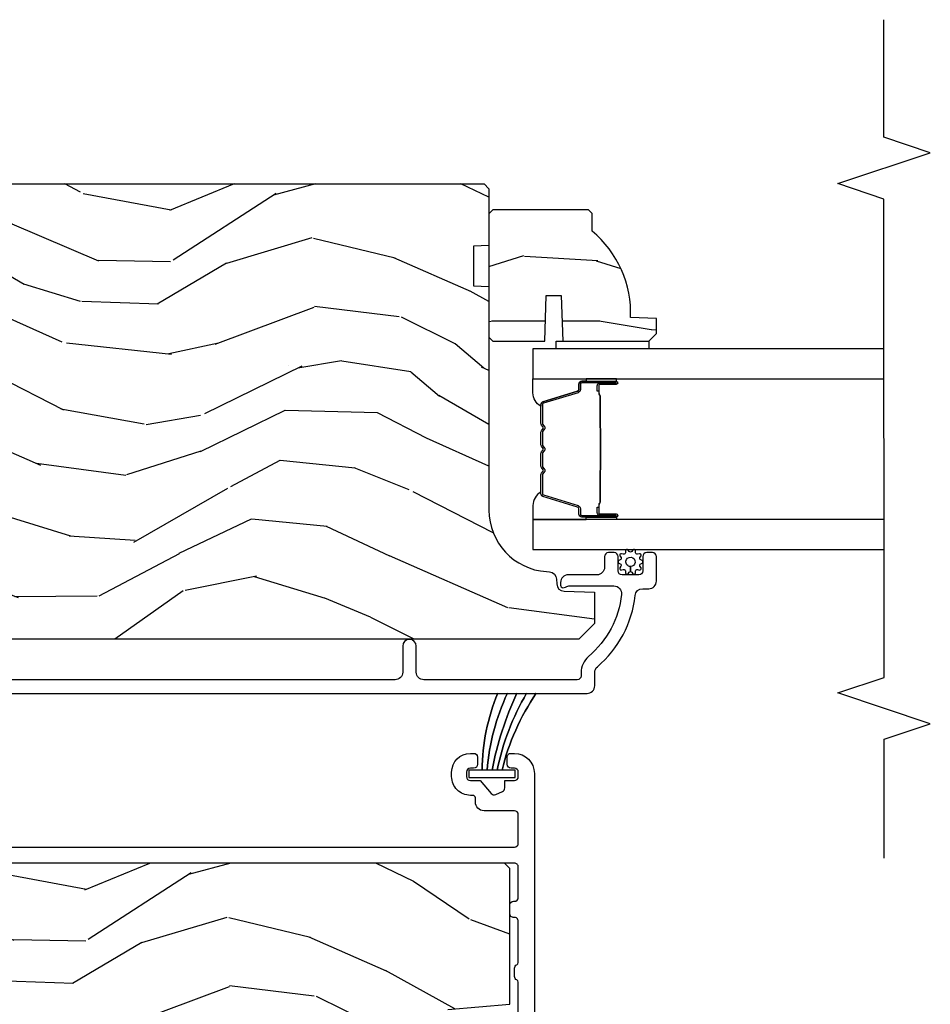
# Model space of a CAD drawing. Units: inches. Extents: x -6 to 499, y 2 to 180.
# Drawn here: x 35 to 39, y 120 to 124 of the extents above; entities that cross this region are included whole.
import ezdxf

# ---------------------------------------------------------------- set-up
doc = ezdxf.new("R2010")
doc.units = ezdxf.units.IN
doc.header["$MEASUREMENT"] = 0
for name, color, linetype in [('ZP-ANNO-MARK', 9, 'Continuous'), ('ZP-SECT-ALUM', 63, 'Continuous'), ('ZP-SECT-GLAS', 153, 'Continuous'), ('zp-sect-rein', 104, 'Continuous'), ('ZP-SECT-SEAL', 8, 'Continuous'), ('ZP-SECT-WDHA', 11, 'Continuous'), ('ZP-SECT-WSTP', 40, 'Continuous')]:
    doc.layers.add(name, color=color, linetype=linetype)

# ---------------------------------------------------------------- blocks, each defined once
blk = doc.blocks.new('CS AS SPD OGEE (13-16 IG) J V InterrLocker')
at = {"layer": 'ZP-SECT-WDHA'}
h = blk.add_hatch(dxfattribs=at)
h.set_pattern_fill('WOOD3', color=256, scale=2, angle=72.99999999999997, style=0, pattern_type=2)
h.set_pattern_definition([(68.23639999999999, (0.2802456412586594, -1.884751773768542), (-8.344771374467818, -20.45396798290167), [0.240832, -23.84235799999999]), (84.30989999999997, (0.3695409455113747, -1.661086066431864), (0.4263690944681533, 8.235181511295936), [0.305942, -9.892097999999999]), (117.9999999999999, (0.399874171570417, -1.356652337359591), (-1.91261010378108, 0.5847435903937096), [0.2262739999999999, -2.602152]), (119.8475999999999, (0.293644883371968, -1.156864103649866), (-20.50272857977591, 35.54768828883149), [0.438634, -43.42478999999999]), (85.99459999999998, (0.07533887288062147, -0.7764137313496917), (-1.437476743240222, -18.38297247813529), [0.2668339999999999, -26.41649399999999]), (72.99999999999996, (0.09397723075073827, -0.5102321925159288), (-1.327866102480596, 2.497352921371545), [0.5, -1.5]), (63.53769999999997, (0.2401630831121224, -0.03207981453443409), (-4.836323452587555, -8.978306718050991), [0.2433099999999999, -11.92221399999999]), (67.28939999999997, (-0.236158926961366, -1.726871053218261), (-7.175302374271594, -16.6287403265194), [0.200998, -19.898754]), (72.99999999999996, (-0.1585584908975761, -1.54145753612012), (-1.327866102480596, 2.497352921371545), [0.3, -1.7]), (101.3007999999999, (-0.07084697948073426, -1.254566109331208), (-5.043499394239706, 24.54716094300748), [0.2952959999999997, -29.23434999999998]), (125.1249999999999, (-0.1287130020876646, -0.9649948341196364), (7.224071108844606, -10.57415813511433), [0.4560699999999999, -22.34743799999999]), (112.2894, (-0.3911186369119832, -0.5919756887497982), (-6.054586024953069, 14.3993751268171), [0.284254, -28.141088]), (79.34019999999997, (-0.4989317179463342, -0.3289617355878605), (2.765334394382437, 15.88561928555967), [0.362216, -17.748554]), (61.11129999999999, (-0.4319300944846702, 0.02700284474774861), (-13.9242548396384, -25.02229161617254), [0.38833, -38.444646]), (66.29019999999998, (-0.8290678756584668, -1.545600596290171), (7.175289077572966, 16.62874768410002), [0.3423439999999996, -33.89213999999996]), (76.36649999999997, (-0.6914093058142043, -1.232151847451647), (7.443263674111093, 31.18650071420277), [0.3405879999999997, -33.71818599999996]), (106.6900999999999, (-0.6111290213277414, -0.9011607963297621), (0.7431255040166707, -4.409962367830815), [0.360556, -6.850548]), (120.4895999999999, (-0.7146784611035173, -0.5557950285963074), (-15.19129255384613, 25.55825994297177), [0.3255759999999999, -32.23206399999998]), (87.93139999999998, (-0.8798698274956394, -0.2752387731509955), (0.6943551067665608, 22.79293410148565), [0.310484, -30.737866]), (72.99999999999996, (-0.868662696555873, 0.03504239001572529), (-1.327866102480596, 2.497352921371545), [0.24, -1.76]), (60.00539999999997, (-0.7984934874224052, 0.2645555314468666), (9.087905524651111, 16.04400167334358), [0.266834, -26.416494]), (72.99999999999996, (0.7866597152141992, -1.391249204677194), (-1.327866102480596, 2.497352921371545), [0, -2]), (296.1524, (0.5816323657476516, -1.035772361590716), (-18.00538888531857, 36.87554735843706), [0.438634, -43.42479]), (279.5651, (-1.13764466490079, -0.8447579854702383), (1.327869099233074, -2.497352076502219), [0.1788859999999998, -4.293249999999994]), (261.1301, (-1.107919757179388, -1.021156482802141), (-1.595852046107211, -12.0603996767767), [0.282842, -13.859292]), (229.8014, (-1.15153164426323, -1.300616682660703), (-6.748938448303027, -8.3935594506708), [0.1523159999999999, -15.07922999999998]), (99.56509999999989, (0.5816323657476516, -1.035772361590716), (-1.327869099233073, 2.497352076502219), [0.2236059999999999, -4.248529999999997]), (79.70979999999996, (0.5444762310958993, -0.8152742399258415), (-3.350093459302563, -17.79822734718652), [0.342344, -33.89214]), (62.87529999999996, (0.6056304204631147, -0.4784357547095155), (15.67848221527706, 30.76012413734088), [0.5688579999999993, -56.31699199999996]), (62.69520000000001, (0.4906326875705247, -1.949073548807547), (5.421060729349787, 10.89091849633434), [0.2236059999999998, -22.13707199999998]), (88.52409999999999, (0.5932066528480675, -1.750381370684593), (-0.6943538178398319, -22.79293551970827), [0.37363, -36.989452]), (115.8789, (0.6028299909519319, -1.376874488065624), (15.34964888471386, -31.88084594068393), [0.3821, -37.827846]), (107.6951999999999, (0.4360548317239079, -1.033092513168057), (-7.540852312839215, 23.21929303946757), [0.316228, -31.30654800000001]), (82.46229999999996, (0.3399366188784825, -0.7318263697675746), (1.011111546693654, 10.14779136076372), [0.364966, -11.80056]), (66.41809999999997, (0.3878121472208704, -0.3700143553375383), (-13.76583238823938, -31.34488541092399), [0.52345, -51.82156]), (64.86989999999993, (0.01248030958902291, -1.802887696446177), (-5.421068605812722, -10.89091361125097), [0.282842, -13.859292]), (84.30989999999997, (0.1325965771499114, -1.546817232965438), (0.4263690944681533, 8.235181511295936), [0.305942, -9.892097999999999]), (115.5104, (0.1629298032089537, -1.242383503893166), (12.6938947911933, -26.88614988798455), [0.325576, -32.232064]), (117.9999999999999, (0.02271196603052772, -0.9485485874230335), (-1.91261010378108, 0.5847435903937096), [0.367696, -2.460732]), (90.35399999999984, (-0.1499106272919448, -0.6238927076447283), (0.04876202922804662, -27.20289793979688), [0.335262, -33.190848]), (69.63350000000001, (-0.1519821573769775, -0.2886380152643042), (-11.26852463519539, -30.01700107381326), [0.3405879999999998, -33.71818599999997]), (55.89729999999997, (-0.033449682651991, 0.03065816766866902), (11.58525502309057, 17.37187083675603), [0.2720299999999997, -26.93091199999998]), (64.25379999999993, (-0.4656720683925073, -1.656701844084807), (6.005821017315294, 12.80351945054413), [0.2630579999999998, -26.042834]), (87.93139999999998, (-0.3514032349260674, -1.41975747572333), (0.6943551067665608, 22.79293410148565), [0.310484, -30.737866]), (105.0053999999999, (-0.3401961039863011, -1.109476312556595), (2.814114219735258, -11.31727641611973), [0.37736, -18.490604]), (122.8990999999999, (-0.4378981096676284, -0.7449844497038782), (18.43175097613514, -28.64036637139408), [0.49679, -49.18218]), (88.94539999999996, (-0.7077349714222976, -0.3278656800010893), (-0.4263644116476346, -8.235181634652655), [0.291204, -14.269016]), (66.99100000000001, (-0.7023752745769798, -0.03671061195361602), (7.760042155334047, 18.54135163249375), [0.3821, -37.827846]), (49.80139999999992, (-0.5530218365438202, 0.314990327123418), (6.748938448303029, 8.393559450670798), [0.152316, -15.07923]), (63.53769999999997, (-1.039454921970332, -1.481278821251166), (-4.836323452587555, -8.978306718050991), [0.2433099999999999, -11.92221399999999]), (83.00799999999998, (-0.9310335225983408, -1.26346054800895), (2.60695157870878, 22.20819262847393), [0.345254, -34.1801]), (110.4054, (-0.8890054283504014, -0.9207746286981546), (-11.52445423798902, 30.71134915766888), [0.4280179999999997, -42.37384999999998]), (102.0545999999999, (0.8743712266310126, -1.104357777888282), (-3.557234008732975, 15.72724097270063), [0.205912, -20.38534799999998]), (83.78429999999999, (0.8313676578848117, -0.9029857513426549), (-3.618064673815985, -32.35598179133584), [0.427552, -42.327566]), (65.87499999999999, (0.8776593933912977, -0.4779480174603847), (-6.005810314090476, -12.80352490518391), [0.4837359999999999, -15.64078])])
edge = h.paths.add_edge_path()
edge.add_line((2.197206710192859, 1.837889228092614), (2.035783039487796, 1.837889228092557))
edge.add_line((2.035783039487796, 1.837889228092557), (2.033600491394509, 1.900389228092955))
edge.add_line((2.033600491394509, 1.900389228092955), (1.127742065956454, 1.900389228092955))
edge.add_arc((1.127742065956454, 2.150389228092962), 0.250000000000007, -175.99999999994986, -90, ccw=False)
edge.add_line((0.8783510533914978, 2.132950109656711), (0.8774715747956634, 2.145527239533656))
edge.add_arc((0.8465470892376175, 2.143364788847613), 0.0309999999999897, 3.99999999995591, 88.00000000034035)
edge.add_line((0.8476289736352101, 2.174345904485186), (0.8288256321686731, 2.17500253163805))
edge.add_arc((0.8299075165661236, 2.205983647275559), 0.03099999999990571, 181.9999999999398, 268.00000000059873, ccw=False)
edge.add_line((0.7989264009286217, 2.204901762877817), (0.7946367306797129, 2.327741846625621))
edge.add_line((0.7946367306797129, 2.327741846625621), (0.6683892582860835, 2.327741846625621))
edge.add_line((0.6683892582860835, 2.327741846625621), (0.6053892582860954, 2.264741846625519))
edge.add_line((0.6053892582860954, 2.264741846625519), (0.6053892582862082, -1.654406006940156))
edge.add_line((0.605389258286209, -1.654406006940135), (0.6203892582861954, -1.669406006940122))
edge.add_line((0.6203892582861954, -1.669406006940122), (0.8048320331690775, -1.669406006940008))
edge.add_line((0.8048320331690775, -1.669406006940008), (0.819063024119032, -1.655175015989997))
edge.add_line((0.819063024119032, -1.655175015989997), (0.826389258286099, -1.44537911876985))
edge.add_arc((0.8738892582861126, -1.447037855320694), 0.04752895335420717, 2.0000000000512728, 178.0000000000172, ccw=False)
edge.add_line((0.9213892582861263, -1.445379118769793), (0.9386872444109712, -1.940728630725928))
edge.add_arc((0.9836598316267668, -1.939158153374343), 0.04499999999993531, 181.9999999999677, 270.0000000000724)
edge.add_line((0.9836598316268237, -1.984158153374281), (1.150967681895963, -1.984158153374281))
edge.add_line((1.150967681895963, -1.984158153374281), (1.172839847777482, -1.73415815337394))
edge.add_line((1.172839847777482, -1.73415815337394), (1.856839847777451, -1.734158153373869))
edge.add_line((1.856839847777451, -1.734158153373869), (1.878712013659083, -1.98415815337421))
edge.add_line((1.878712013659083, -1.98415815337421), (2.427839847777022, -1.984158153374267))
edge.add_line((2.427839847777022, -1.984158153374267), (2.449389258286033, -1.9626087428652))
edge.add_line((2.449389258286033, -1.9626087428652), (2.449389258286033, 1.880389228093107))
edge.add_line((2.449389258286033, 1.880389228093087), (2.429389258285937, 1.900389228092955))
edge.add_line((2.429389258285937, 1.900389228092955), (2.199389258286146, 1.900389228092955))
edge.add_line((2.199389258286146, 1.900389228092955), (2.197206710192859, 1.837889228092614))
h = blk.add_hatch(dxfattribs=at)
h.set_pattern_fill('WOOD3', color=256, scale=2, angle=72.99999999999997, style=0, pattern_type=2)
h.set_pattern_definition([(68.23639999999999, (3.03177427963243, -2.228151773768346), (-8.344771374467818, -20.45396798290167), [0.240832, -23.84235799999999]), (84.30989999999997, (3.121069583885145, -2.004486066431667), (0.4263690944681533, 8.235181511295936), [0.305942, -9.892097999999999]), (117.9999999999999, (3.151402809944187, -1.700052337359395), (-1.91261010378108, 0.5847435903937096), [0.2262739999999999, -2.602152]), (119.8475999999999, (3.045173521745738, -1.50026410364967), (-20.50272857977591, 35.54768828883149), [0.438634, -43.42478999999999]), (85.99459999999998, (2.826867511254392, -1.119813731349481), (-1.437476743240222, -18.38297247813529), [0.266834, -26.416494]), (72.99999999999996, (2.845505869124509, -0.8536321925157324), (-1.327866102480596, 2.497352921371545), [0.5, -1.5]), (63.53769999999997, (2.991691721485864, -0.3754798145342377), (-4.836323452587555, -8.978306718050991), [0.2433099999999999, -11.92221399999999]), (67.28939999999997, (2.515369711412376, -2.070271053218065), (-7.175302374271594, -16.6287403265194), [0.200998, -19.898754]), (72.99999999999996, (2.592970147476194, -1.88485753611991), (-1.327866102480596, 2.497352921371545), [0.3, -1.7]), (101.3007999999999, (2.680681658893008, -1.597966109330997), (-5.043499394239706, 24.54716094300748), [0.2952959999999998, -29.23434999999998]), (125.1249999999999, (2.622815636286106, -1.308394834119426), (7.224071108844606, -10.57415813511433), [0.4560699999999999, -22.34743799999999]), (112.2894, (2.360410001461759, -0.9353756887495877), (-6.054586024953069, 14.3993751268171), [0.284254, -28.141088]), (79.34019999999997, (2.252596920427436, -0.6723617355876286), (2.765334394382437, 15.88561928555967), [0.362216, -17.748554]), (61.11129999999999, (2.3195985438891, -0.316397155252055), (-13.9242548396384, -25.02229161617254), [0.38833, -38.444646]), (66.29019999999998, (1.922460762715303, -1.889000596289961), (7.175289077572966, 16.62874768410002), [0.3423439999999997, -33.89213999999997]), (76.36649999999997, (2.060119332559566, -1.575551847451436), (7.443263674111093, 31.18650071420277), [0.3405879999999997, -33.71818599999996]), (106.6900999999999, (2.140399617046029, -1.244560796329552), (0.7431255040166707, -4.409962367830815), [0.360556, -6.850548]), (120.4895999999999, (2.036850177270225, -0.8991950285960968), (-15.19129255384613, 25.55825994297177), [0.3255759999999999, -32.23206399999998]), (87.93139999999998, (1.871658810878102, -0.6186387731507779), (0.6943551067665608, 22.79293410148565), [0.310484, -30.737866]), (72.99999999999996, (1.882865941817897, -0.3083576099840641), (-1.327866102480596, 2.497352921371545), [0.24, -1.76]), (60.00539999999997, (1.953035150951337, -0.07884446855293703), (9.087905524651111, 16.04400167334358), [0.266834, -26.416494]), (72.99999999999996, (3.538188353587941, -1.734649204676984), (-1.327866102480596, 2.497352921371545), [0, -2]), (296.1524, (3.333161004121393, -1.37917236159052), (-18.00538888531857, 36.87554735843706), [0.438634, -43.42479]), (279.5651, (1.61388397347298, -1.188157985470042), (1.327869099233074, -2.497352076502219), [0.1788859999999999, -4.293249999999995]), (261.1301, (1.643608881194382, -1.364556482801945), (-1.595852046107211, -12.0603996767767), [0.282842, -13.859292]), (229.8014, (1.599996994110541, -1.644016682660506), (-6.748938448303027, -8.3935594506708), [0.1523159999999999, -15.07922999999998]), (99.56509999999989, (3.333161004121393, -1.37917236159052), (-1.327869099233073, 2.497352076502219), [0.2236059999999999, -4.248529999999998]), (79.70979999999996, (3.296004869469641, -1.158674239925631), (-3.350093459302563, -17.79822734718652), [0.342344, -33.89214]), (62.87529999999996, (3.357159058836857, -0.8218357547092978), (15.67848221527706, 30.76012413734088), [0.5688579999999994, -56.31699199999997]), (62.69520000000001, (3.242161325944295, -2.292473548807337), (5.421060729349787, 10.89091849633434), [0.2236059999999999, -22.13707199999998]), (88.52409999999999, (3.344735291221809, -2.093781370684383), (-0.6943538178398319, -22.79293551970827), [0.37363, -36.989452]), (115.8789, (3.354358629325702, -1.720274488065414), (15.34964888471386, -31.88084594068393), [0.3821, -37.827846]), (107.6951999999999, (3.187583470097678, -1.376492513167861), (-7.540852312839215, 23.21929303946757), [0.316228, -31.30654800000001]), (82.46229999999996, (3.091465257252224, -1.075226369767378), (1.011111546693654, 10.14779136076372), [0.364966, -11.80056]), (66.41809999999997, (3.139340785594641, -0.7134143553373207), (-13.76583238823938, -31.34488541092399), [0.52345, -51.82156]), (64.86989999999993, (2.764008947962765, -2.146287696445967), (-5.421068605812722, -10.89091361125097), [0.282842, -13.859292]), (84.30989999999997, (2.884125215523653, -1.890217232965227), (0.4263690944681533, 8.235181511295936), [0.305942, -9.892097999999999]), (115.5104, (2.914458441582696, -1.585783503892955), (12.6938947911933, -26.88614988798455), [0.325576, -32.232064]), (117.9999999999999, (2.774240604404298, -1.291948587422823), (-1.91261010378108, 0.5847435903937096), [0.367696, -2.460732]), (90.35399999999984, (2.601618011081797, -0.9672927076445319), (0.04876202922804662, -27.20289793979688), [0.335262, -33.190848]), (69.63350000000001, (2.599546480996793, -0.6320380152640865), (-11.26852463519539, -30.01700107381326), [0.3405879999999998, -33.71818599999997]), (55.89729999999997, (2.718078955721779, -0.3127418323311204), (11.58525502309057, 17.37187083675603), [0.2720299999999997, -26.93091199999998]), (64.25379999999993, (2.285856569981263, -2.000101844084611), (6.005821017315294, 12.80351945054413), [0.2630579999999998, -26.042834]), (87.93139999999998, (2.400125403447674, -1.763157475723119), (0.6943551067665608, 22.79293410148565), [0.310484, -30.737866]), (105.0053999999999, (2.411332534387469, -1.452876312556398), (2.814114219735258, -11.31727641611973), [0.37736, -18.490604]), (122.8990999999999, (2.313630528706142, -1.088384449703682), (18.43175097613514, -28.64036637139408), [0.49679, -49.18218]), (88.94539999999996, (2.043793666951444, -0.6712656800008716), (-0.4263644116476346, -8.235181634652655), [0.291204, -14.269016]), (66.99100000000001, (2.04915336379679, -0.3801106119534197), (7.760042155334047, 18.54135163249375), [0.3821, -37.827846]), (49.80139999999992, (2.19850680182995, -0.02840967287637142), (6.748938448303029, 8.393559450670798), [0.152316, -15.07923]), (63.53769999999997, (1.712073716403438, -1.824678821250956), (-4.836323452587555, -8.978306718050991), [0.2433099999999999, -11.92221399999999]), (83.00799999999998, (1.820495115775401, -1.60686054800874), (2.60695157870878, 22.20819262847393), [0.345254, -34.1801]), (110.4054, (1.862523210023369, -1.264174628697944), (-11.52445423798902, 30.71134915766888), [0.4280179999999997, -42.37384999999998]), (102.0545999999999, (3.625899865004783, -1.447757777888071), (-3.557234008732975, 15.72724097270063), [0.205912, -20.38534799999998]), (83.78429999999999, (3.582896296258554, -1.246385751342459), (-3.618064673815985, -32.35598179133584), [0.427552, -42.327566]), (65.87499999999999, (3.629188031765068, -0.8213480174601671), (-6.005810314090476, -12.80352490518391), [0.4837359999999999, -15.64078])])
edge = h.paths.add_edge_path()
edge.add_line((4.948735348566629, -1.837705534841021), (4.787311677861567, -1.837705534841021))
edge.add_line((4.787311677861567, -1.837705534841021), (4.785129129768279, -1.900205534841419))
edge.add_line((4.785129129768279, -1.900205534841419), (3.879270704330224, -1.900205534841419))
edge.add_arc((3.879270704330224, -2.150205534841405), 0.2499999999999999, 89.99999999999999, 175.9999999999515)
edge.add_line((3.629879691765268, -2.132766416405161), (3.629000213169434, -2.145343546282106))
edge.add_arc((3.598075727611388, -2.143181095596063), 0.0309999999999897, -88.00000000034038, -3.9999999999558895, ccw=False)
edge.add_line((3.59915761200898, -2.174162211233636), (3.580354270542443, -2.174818838386443))
edge.add_arc((3.581436154939922, -2.205799954023973), 0.03099999999992801, 91.99999999945237, 178.0000000001276)
edge.add_line((3.550455039302392, -2.204718069626267), (3.546165369053483, -2.327558153374071))
edge.add_line((3.546165369053483, -2.327558153374071), (3.419917896659854, -2.327558153374014))
edge.add_line((3.419917896659854, -2.327558153374014), (3.356917896659866, -2.264558153373912))
edge.add_line((3.356917896659866, -2.264558153373912), (3.35691789665998, 1.654589700191749))
edge.add_line((3.356917896659979, 1.654589700191728), (3.371917896659966, 1.669589700191658))
edge.add_line((3.371917896659966, 1.669589700191658), (3.556360671542848, 1.669589700191601))
edge.add_line((3.556360671542848, 1.669589700191601), (3.570591662492802, 1.655358709241533))
edge.add_line((3.570591662492802, 1.655358709241533), (3.577917896659869, 1.445562812021386))
edge.add_arc((3.625417896659883, 1.447221548572223), 0.04752895335420693, 181.9999999999743, 357.9999999999573)
edge.add_line((3.672917896659897, 1.445562812021329), (3.690215882784742, 1.940912323977464))
edge.add_arc((3.735188470000537, 1.939341846625886), 0.04499999999993507, 89.99999999992758, 178.0000000000413, ccw=False)
edge.add_line((3.735188470000594, 1.984341846625817), (3.902496320269734, 1.984341846625817))
edge.add_line((3.902496320269734, 1.984341846625817), (3.924368486151252, 1.734341846625476))
edge.add_line((3.924368486151252, 1.734341846625476), (4.608368486151221, 1.734341846625476))
edge.add_line((4.608368486151221, 1.734341846625462), (4.630240652032853, 1.984341846625803))
edge.add_line((4.630240652032853, 1.984341846625803), (5.179368486150793, 1.984341846625803))
edge.add_line((5.179368486150793, 1.984341846625803), (5.200917896659803, 1.962792436116793))
edge.add_line((5.200917896659803, 1.962792436116793), (5.200917896659802, -1.880205534841571))
edge.add_line((5.200917896659803, -1.880205534841551), (5.180917896659707, -1.900205534841362))
edge.add_line((5.180917896659707, -1.900205534841362), (4.950917896659917, -1.900205534841362))
edge.add_line((4.950917896659917, -1.900205534841362), (4.948735348566629, -1.837705534841021))
h = blk.add_hatch(dxfattribs=at)
h.set_pattern_fill('WOOD3', color=256, scale=1.75, angle=-89.99999999999999, style=0, pattern_type=2)
h.set_pattern_definition([(265.2364, (5.127501680379936, -2.548614322015894), (1.749985182157204, 19.25000165605928), [0.2107279999999996, -20.86206324999996]), (281.3099, (5.110001680379924, -2.758614322015887), (1.749995856282812, -7.000001316404165), [0.2676992499999997, -8.65558574999999]), (315, (5.162501680379933, -3.02111432201589), (1.750000541535666, 3.885781788638779e-16), [0.1979897500000001, -2.276883]), (316.8476, (5.302501680379919, -3.161114322015891), (26.24999569063996, -24.50000495929384), [0.3838047499999995, -37.99669124999997]), (282.9946, (5.58250168037992, -3.423614322015894), (-3.499995760762111, 15.75000134356144), [0.23347975, -23.11443225]), (270, (5.635001680379929, -3.651114322015886), (1.75, -1.75), [0.4375, -1.3125]), (260.5377, (5.635001680379929, -4.088614322015886), (1.749996743604263, 8.750001353966786), [0.21289625, -10.43193725]), (264.2894000000001, (5.600001680379933, -2.548614322015894), (1.750002300666007, 15.74999899111775), [0.17587325, -17.41140975]), (270, (5.58250168037992, -2.723614322015891), (1.75, -1.75), [0.2625, -1.4875]), (298.3008, (5.58250168037992, -2.986114322015894), (10.50001552986629, -19.2499914595854), [0.2583839999999997, -25.58005625]), (322.1250000000001, (5.705001680379922, -3.213614322015886), (-8.749998423927629, 7.000003263560899), [0.3990612500000001, -19.55400825]), (309.2894, (6.02000168037992, -3.45861432201589), (8.749999355842192, -10.50000111926941), [0.2487222499999998, -24.623452]), (276.3402, (6.177501680379919, -3.651114322015886), (1.750002763179467, -13.99999895456124), [0.316939, -15.52998475]), (258.1113, (6.212501680379916, -3.966114322015883), (5.25001843668548, 24.49999527683635), [0.3397887499999998, -33.63906524999997]), (263.2902, (6.142501680379922, -2.548614322015894), (-1.749989292177046, -15.75000174606478), [0.299551, -29.6556225]), (273.3665, (6.107501680379926, -2.846114322015893), (1.750019185870372, -27.99999881344522), [0.2980144999999997, -29.50341274999998]), (303.6901, (6.12500168037991, -3.143614322015893), (-1.750002335387587, 3.49999922609953), [0.3154865, -5.9942295]), (317.4896000000001, (6.300001680379921, -3.406114322015895), (19.25001517927461, -17.49998375710692), [0.2848789999999998, -28.20305599999997]), (284.9314000000001, (6.510001680379929, -3.598614322015891), (5.249994669461753, -19.25000093611967), [0.2716734999999998, -26.89563274999996]), (270, (6.580001680379922, -3.861114322015894), (1.75, -1.75), [0.21, -1.54]), (257.0054000000001, (6.580001680379922, -4.071114322015887), (-3.499995760762101, -15.75000134356145), [0.23347975, -23.11443225]), (270, (4.830001680379922, -3.091114322015883), (1.75, -1.75), [0, -1.75]), (133.1523999999999, (5.092501680379939, -3.336114322015888), (24.50000495929385, -26.24999569063996), [0.3838047499999998, -37.99669124999997]), (116.5650999999999, (6.580001680379922, -3.056114322015887), (-1.750002291443666, 1.749998526396588), [0.15652525, -3.756593749999999]), (98.13009999999987, (6.510001680379929, -2.916114322015886), (-1.7499988726772, 10.49999960880696), [0.2474867499999999, -12.1268805]), (66.80140000000002, (6.475001680379904, -2.671114322015896), (3.500002319213495, 8.749999528667384), [0.1332764999999999, -13.19432625]), (296.5651, (5.092501680379939, -3.336114322015888), (1.750002291443666, -1.749998526396588), [0.19565525, -3.71746375]), (276.7098, (5.180001680379917, -3.511114322015885), (-1.74998929217706, 15.75000174606479), [0.299551, -29.6556225]), (259.8753, (5.215001680379942, -3.808614322015885), (-5.250015030079695, -29.74999788188586), [0.49775075, -49.277368]), (259.6952000000001, (4.935001680379941, -2.548614322015894), (-1.749991032187981, -10.50000168148383), [0.1956552500000002, -19.369938]), (285.5241, (4.900001680379916, -2.741114322015889), (-5.249996110809817, 19.2500017931011), [0.3269262499999998, -32.36577049999997]), (312.8789, (4.987501680379921, -3.056114322015887), (-20.99999956818338, 22.75000138764641), [0.3343375, -33.09936525000001]), (304.6952000000001, (5.215001680379942, -3.301114322015891), (12.25001506679031, -17.49998995322816), [0.2766995, -27.3932295]), (279.4623, (5.372501680379941, -3.528614322015883), (1.749996743604264, -8.750001353966788), [0.3193452499999999, -10.32549]), (263.4181, (5.425001680379921, -3.843614322015895), (3.499976725641029, 29.75000251637749), [0.45801875, -45.343865]), (261.8699, (5.372501680379941, -2.548614322015894), (1.749998872677209, 10.49999960880696), [0.24748675, -12.1268805]), (281.3099, (5.337501680379916, -2.793614322015884), (1.749995856282812, -7.000001316404165), [0.2676992499999997, -8.65558574999999]), (312.5104, (5.390001680379925, -3.056114322015887), (-17.49998375710692, 19.25001517927459), [0.2848789999999998, -28.20305599999997]), (315, (5.58250168037992, -3.266114322015895), (1.750000541535666, 3.885781788638779e-16), [0.321734, -2.1531405]), (287.354, (5.810001680379941, -3.493614322015887), (-6.999990378953462, 22.75000353341946), [0.2933542499999998, -29.04199199999996]), (266.6335000000001, (5.897501680379918, -3.773614322015888), (1.75001918587034, 27.99999881344522), [0.2980144999999991, -29.50341274999992]), (252.8973000000001, (5.880001680379934, -4.071114322015902), (-5.249992113503017, -17.50000302917475), [0.2380262499999998, -23.56454799999998]), (261.2538000000001, (5.810001680379941, -2.548614322015894), (-1.750007344850675, -12.24999883862361), [0.2301757499999996, -22.78747974999997]), (284.9314000000001, (5.775001680379944, -2.776114322015886), (5.249994669461753, -19.25000093611967), [0.2716734999999998, -26.89563274999996]), (302.0054, (5.845001680379937, -3.038614322015889), (-5.250001934410967, 8.749998153378213), [0.3301899999999997, -16.17927849999998]), (319.8991, (6.02000168037992, -3.31861432201589), (-22.75000337670603, 19.24999660462404), [0.4346912500000001, -43.0344075]), (285.9454, (6.35250168037993, -3.598614322015891), (-1.749999806268666, 7.000000221641265), [0.2548035, -12.485389]), (263.991, (6.422501680379924, -3.843614322015895), (-1.749998805593225, -17.49999956408557), [0.3343375, -33.09936525000001]), (246.8014000000001, (6.387501680379927, -4.176114322015891), (-3.500002319213496, -8.749999528667383), [0.1332764999999997, -13.19432624999999]), (260.5377, (6.335001680379918, -2.548614322015894), (1.749996743604263, 8.750001353966786), [0.21289625, -10.43193725]), (280.008, (6.300001680379921, -2.758614322015887), (3.50000607627414, -19.24999922050587), [0.3020972499999997, -29.90758749999998]), (307.4054, (6.352501680379902, -3.056114322015887), (17.50001741707635, -22.74998681371508), [0.37451575, -37.07711874999999]), (299.0546, (4.830001680379922, -3.3536143220159), (7.000000047598743, -12.25000067299695), [0.1801729999999997, -17.83717949999996]), (280.7843, (4.917501680379928, -3.511114322015899), (-5.250000961938808, 27.99999913146496), [0.3741079999999996, -37.03662024999994]), (262.875, (4.987501680379921, -3.878614322015892), (1.749996993314438, 12.25000066472925), [0.4232690000000003, -13.68568250000001])])
edge = h.paths.add_edge_path()
edge.add_line((5.009336176749656, -2.318205534841482), (5.080236176749651, -2.318205534841482))
edge.add_line((5.080236176749651, -2.318205534841482), (5.095236176749665, -2.303205534841467))
edge.add_line((5.095236176749665, -2.303205534841467), (5.095236176749665, -1.916205534841495))
edge.add_line((5.095236176749665, -1.916205534841495), (5.079236176749646, -1.900205534841476))
edge.add_line((5.079236176749646, -1.900205534841476), (4.579236176749674, -1.900205534841476))
edge.add_line((4.579236176749674, -1.900205534841476), (4.563236176749655, -1.916205534841467))
edge.add_line((4.563236176749655, -1.916205534841467), (4.563236176749655, -2.126005534841468))
edge.add_line((4.563236176749655, -2.126005534841468), (4.748236176749657, -2.132465877197447))
edge.add_line((4.748236176749657, -2.132465877197447), (4.748236176749657, -2.192545192485497))
edge.add_line((4.748236176749657, -2.192545192485497), (4.563236176749655, -2.199005534841476))
edge.add_line((4.563236176749655, -2.199005534841476), (4.563236176749655, -2.547205534841467))
edge.add_line((4.563236176749655, -2.547205534841467), (4.594236176749661, -2.578205534841473))
edge.add_line((4.594236176749661, -2.578205534841473), (4.655195010914838, -2.578205534841473))
edge.add_line((4.655195010914838, -2.578205534841473), (4.658836176749674, -2.473936187750738))
edge.add_arc((4.674194415699219, -2.036205534841486), 0.4379999999999902, 267.9905417948242, 319.9215699717081)
at = {"layer": 'ZP-SECT-ALUM'}
for points in [[(3.136887491618438, 1.922139790058878), (3.136887491618438, -2.297341846625436, 0.4142135623730418), (3.167887491618842, -2.328341846625555), (3.220904305401803, -2.328341846625555, -0.2205740380948362), (3.244566310595076, -2.339314128076403, 0.1932850516709783), (3.533126351198064, -2.491944777195037, -0.3838787014999218), (3.560887545228127, -2.522775121596219), (3.560887545228127, -2.54734184662555, 0.4142135623724195), (3.591887545228076, -2.578341846625442), (3.690968578218929, -2.578341846625442, 0.4142135623730952), (3.706968578219005, -2.562341846625422), (3.706968578219005, -2.539341846625341, 0.4142135623723716), (3.690968578218929, -2.523341846625378), (3.632968578218936, -2.523341846625378, -0.4142135623731081), (3.616968578218859, -2.507341846625359), (3.616968578218859, -2.439341846625489, -0.4142135623728512), (3.632968578218936, -2.423341846625469), (3.690968578218929, -2.423341846625469, 0.4142135623730809), (3.706968578219005, -2.407341846625449), (3.706968578219005, -2.384341846625539, 0.4142135623724325), (3.690968578218929, -2.368341846625519), (3.647968578218808, -2.368341846625576, -0.4142135623731135), (3.616968578218859, -2.33734184662557), (3.616968578218859, -2.221341846625471, 0.4142135623777692), (3.58596857821891, -2.190341846625465), (3.57488754522825, -2.190341846625465, 0.3980554433501014), (3.564902931809286, -2.199787324417791, 0.1259581138382971), (3.567040512251253, -2.209598504554485), (3.569815611195565, -2.215085187821096, -0.1176045686241008), (3.571968578218787, -2.224112004199178), (3.571968578218787, -2.406293488914677, -0.4461918148222157), (3.537629123737645, -2.437113093775331, -0.19243839964002), (3.286547287547876, -2.303781079036462, 0.2205740380948905), (3.220904305401803, -2.273341846625662), (3.207887545228061, -2.273341846625662, -0.4142135623730449), (3.191887545228212, -2.257341846625643), (3.191887545228212, -1.636841846625195, -0.4142135623730951), (3.222887545228161, -1.605841846625246), (3.327887545228322, -1.605841846625225, 1), (3.327887545228407, -1.550841846625239), (3.222887545228389, -1.550841846625239, -0.414213562373105), (3.191887545228212, -1.519841846625063), (3.191887545227985, 0.130139736449479, -0.4142135623730972)], [(2.514389258290464, 0.287466684007363), (2.514389258290464, -2.00316439809356, 0.414213562373095), (2.530389258283918, -2.019164398087014), (2.645532588158432, -2.019164398086986, 0.4142135623730228), (2.661532588164931, -2.003164398080486), (2.661532588164931, -1.880215047764011, -0.4142135623730988), (2.696532588164928, -1.845215047764015), (2.713911885626857, -1.845215047764015, 0.4142135623730951), (2.723911885626876, -1.835215047763995), (2.723911885626876, -1.825164398087139, -0.4142135623734323), (2.799910741898799, -1.749165541815103), (2.817910741898913, -1.749165541815103, -0.4142135623730951), (2.893909598170836, -1.825164398087054), (2.893909598170836, -1.839164398087036, -0.4142135623729475), (2.878911885626962, -1.854162110630909), (2.849908454442783, -1.854162110630909, -0.4142135623730953), (2.833910741898904, -1.838164398087031), (2.833910741898904, -1.825164398087054, 0.4142135623730545), (2.817910741898913, -1.809164398087063), (2.799910741898799, -1.809164398087063, 0.4142135623730953), (2.783910741898808, -1.825164398087054), (2.783910741898808, -1.864164398087098), (2.731689044277147, -1.909257206069441, 0.3305909428352171), (2.727527375852787, -1.927870938204421), (2.739449199615393, -1.954668073219779, 0.2962899774142731), (2.754067756649789, -1.964164398087036), (2.783911885626878, -1.964164398087064), (2.783911885626878, -2.003164398086938, 0.4142135623730951), (2.799911885626955, -2.019164398087014), (2.817911885626984, -2.019164398087014, 0.4142135623726327), (2.833911885626918, -2.003164398087051), (2.833911885626918, -1.990164398087074, -0.414213562373095), (2.849911885626966, -1.974164398087026), (2.878911885626962, -1.974164398087055, -0.4142135623736231), (2.893911885626949, -1.989164398087098), (2.893911885626949, -2.003164398086994, -0.4142135623730951), (2.812911885626903, -2.08416439808704), (0.4183892582839519, -2.084164398087012, -0.4142135623730951)], [(1.498297450989014, -2.019164398087071), (1.967115421677903, -2.019164398087071, 0.2915122827933402), (1.976179104977234, -2.013389282114986, -0.2915213310989898), (1.990681531989935, -2.00414909656854), (2.023681531970936, -2.004150197394438, -0.291336140573512), (2.038178724333903, -2.013381450232345, 0.2913361405732586), (2.047239469560765, -2.019150983256054), (2.213909193826282, -2.019156543084932, 0.4404759058651771), (2.229752051388544, -2.001651604712976, -0.4418649726900636), (2.2456821990055, -1.984158153374011), (2.278682199005488, -1.984158153374011, -0.4142135623730951), (2.294682199005479, -2.000158153374002), (2.294682199005479, -2.003302187357889, 0.4115978563114189), (2.310680961871725, -2.019159771232097), (2.433388654990438, -2.019164398073514, 0.4142246062806995), (2.449389258286033, -2.00316439808708), (2.449389258286033, 0.287466684007363, -0.4142135623730947)]]:
    blk.add_lwpolyline(points, format="xyb", dxfattribs=at)
for points in [[(4.401003633016217, -2.276357217014422), (4.401003633016217, -2.41545294746804, -0.9999999999999999), (4.387949168577734, -2.41545294746804), (4.387949168577734, -2.349670632062768, 0.4167718538066009), (4.382883851926181, -2.344649326918486), (4.360831662113924, -2.344661186145274), (4.360779362449648, -2.338668236811301), (4.38203076996524, -2.338685690182999, -0.4382812462341159), (4.393949168577819, -2.34967063208164), (4.393949168577819, -2.41545294746804, 0.9999999999999999), (4.395003633016131, -2.41545294746804), (4.395003633016131, -2.276357217014422, 0.4142135623727511), (4.38895204174537, -2.27030562574366), (4.367056979335985, -2.270305625795046, -0.3297505478360851), (4.354597076133132, -2.261085782447523), (4.311638419281508, -2.120574347117255, 0.3297505471856209), (4.306331461853233, -2.116647405192836), (4.229813370882766, -2.116647405192836, 0.1722806744780336), (4.227580246866637, -2.117440389696569), (4.219235361141955, -2.124222094282729, -0.355100971316945), (4.205333378998148, -2.124222094243507), (4.196988493451499, -2.117440389723967, 0.1722806759271366), (4.194755369378072, -2.116647405192836), (4.143532633783479, -2.116647405192836, 0.1722806744765569), (4.141299509767123, -2.117440389696569), (4.132954624042668, -2.124222094282729, -0.355100971316945), (4.119052641899088, -2.124222094243507), (4.110707756352213, -2.117440389723967, 0.172280675927211), (4.108474632278785, -2.116647405192836), (4.057251896684193, -2.116647405192836, 0.1722806744754339), (4.055018772668063, -2.117440389696569), (4.046673886943381, -2.124222094282729, -0.3551009713177561), (4.032771904799574, -2.124222094243507), (4.024427019252926, -2.117440389723967, 0.1722806759249181), (4.022193895179498, -2.116647405192836), (3.945662373132109, -2.116647405192822, 0.3297505471210364), (3.940355415762951, -2.120574347072676), (3.897393393920993, -2.261096788675701, -0.329750547121346), (3.884948948489182, -2.270305193894984), (3.863055224286882, -2.270305193894984, 0.414213562372923), (3.85700363301612, -2.276356785165632), (3.85700363301612, -2.415451988457363, 0.9999999999999999), (3.858060015639694, -2.415451988456113), (3.85806001556557, -2.349670632075146, -0.4127529014045953), (3.869026519477302, -2.338649272894969), (3.891177179636543, -2.338661186175869), (3.891177179636543, -2.344661186175955), (3.869125332194926, -2.344649326903124, 0.4167718538066009), (3.864060015565656, -2.349670632062754), (3.864060015639552, -2.415451988462706, -0.9999999999999999), (3.851003633016262, -2.415451988462706), (3.851003633016262, -2.276356785165632, -0.414213562373095), (3.863055224286882, -2.264305193894899), (3.884948948428701, -2.264305193894899, 0.3297505471402869), (3.891655565367728, -2.259342558504073), (3.934617587212415, -2.118820116892408, -0.3297505471402651), (3.945662373082087, -2.11064740519285), (4.022193895179498, -2.110647405192864, -0.1722806760197858), (4.028211074098408, -2.112784111282323), (4.036555959680982, -2.119565815831081, 0.3551009731077703), (4.042889832189985, -2.119565815766165), (4.051234717705711, -2.11278411134974, -0.1722806760197489), (4.05725189655368, -2.110647405192864), (4.108474632278785, -2.110647405192864, -0.1722806760185973), (4.114491811197695, -2.112784111282323), (4.122836696780269, -2.119565815831081, 0.3551009731077703), (4.129170569289272, -2.119565815766165), (4.137515454804998, -2.11278411134974, -0.1722806760185973), (4.143532633653194, -2.110647405192864), (4.194755369378072, -2.110647405192864, -0.1722806760185973), (4.200772548297209, -2.112784111282323), (4.209117433879783, -2.119565815831081, 0.3551009731077703), (4.215451306388786, -2.119565815766165), (4.223796191904512, -2.11278411134974, -0.172280676018561), (4.229813370752254, -2.110647405192864), (4.30633146185346, -2.110647405192864, -0.3297505471402229), (4.317376247817037, -2.118820116888102), (4.360334904660476, -2.259331552191654, 0.3297505471402911), (4.367056979274366, -2.264305625795075), (4.38895204174537, -2.264305625743688, -0.414213562373095)], [(4.040875545746758, -2.352444398605869, 0.07371012968724644), (4.046901725501357, -2.353197729992687), (4.205500873274332, -2.353197729992687, 0.073710129675381), (4.211527053026884, -2.352444398598479, -0.07371980976531789), (4.217552464545179, -2.351691281083887), (4.339737759615673, -2.351691281083887, 0.1259206135141558), (4.345802534945278, -2.349150954955164, -0.1392687590281436), (4.35219191917804, -2.346669784721072), (4.38232089735493, -2.346669784721072), (4.38232089735493, -2.344661186175969), (4.352191919152574, -2.344661186132996, 0.1435916317222679), (4.344588214405121, -2.347551214623579, -0.1226443886257352), (4.339584690754009, -2.349682682538784), (4.217574861029107, -2.349682682538784, 0.07346087702663154), (4.210988374037242, -2.350509381019307, -0.07401016651547776), (4.205524345482218, -2.351189131447583), (4.046878253293698, -2.351189131447583, -0.07401068644153393), (4.041414262000217, -2.350509391384932, 0.07346044908544196), (4.034827737746355, -2.349682682538784), (3.91281790802168, -2.34968268253877, -0.1218042964113589), (3.907844153798123, -2.34757361737698, 0.1322005262836391), (3.900613247889396, -2.344661186175955), (3.870484269712506, -2.344661186175955), (3.870484269712506, -2.346669784721058), (3.900613247889396, -2.346669784721058, -0.1249845848041735), (3.906639043460927, -2.349180532804354, 0.1249845745311431), (3.912664839160016, -2.351691281083873), (4.03485013423051, -2.351691281083887, -0.07371980974978355)]]:
    blk.add_lwpolyline(points, format="xyb", close=True, dxfattribs=at)
at = {"layer": 'ZP-SECT-GLAS', "flags": 128}
for points in [[(3.841753632994823, -3.499978793126679), (3.841753632994823, -2.078158153374176), (3.71975363299498, -2.078158153374176), (3.719753632994809, -3.499981030464703)], [(4.532253632994752, -3.499966130160217), (4.532253632994752, -2.07815815337419), (4.410253632994909, -2.07815815337419), (4.410253632994909, -3.499968367498248)]]:
    blk.add_lwpolyline(points, dxfattribs=at)
at = {"layer": 'zp-sect-rein'}
for points in [[(1.856839847777451, -1.734158153373869), (1.878712013659083, -1.98415815337421), (2.427839847777022, -1.984158153374267), (2.449389258286033, -1.9626087428652), (2.449389258286033, 1.880389228093087), (2.429389258285937, 1.900389228092955), (2.199389258286146, 1.900389228092955), (2.197206710192859, 1.837889228092614), (2.035783039487796, 1.837889228092557), (2.033600491394509, 1.900389228092955), (1.127742065956454, 1.900389228092955, -0.393910475614706)], [(5.200917896659803, 1.962792436116793), (5.200917896659803, -1.880205534841551), (5.180917896659707, -1.900205534841362), (4.950917896659917, -1.900205534841362), (4.948735348566629, -1.837705534841021), (4.787311677861567, -1.837705534841021), (4.785129129768279, -1.900205534841419), (3.879270704330224, -1.900205534841405, 0.393910475614706), (3.629879691765268, -2.132766416405161), (3.629000213169434, -2.145343546282106, -0.3838640350374479), (3.59915761200898, -2.174162211233636), (3.580354270542443, -2.174818838386443, 0.3939104756183386), (3.550455039302392, -2.204718069626267), (3.546165369053483, -2.327558153374071), (3.419917896659854, -2.327558153374014), (3.356917896659866, -2.264558153373912), (3.356917896659979, 1.654589700191728)]]:
    blk.add_lwpolyline(points, format="xyb", dxfattribs=at)
blk.add_lwpolyline([(5.009336176749656, -2.318205534841482), (5.080236176749651, -2.318205534841482), (5.095236176749665, -2.303205534841467), (5.095236176749665, -1.916205534841495), (5.079236176749646, -1.900205534841476), (4.579236176749674, -1.900205534841476), (4.563236176749655, -1.916205534841467), (4.563236176749655, -2.126005534841468), (4.748236176749657, -2.132465877197447), (4.748236176749657, -2.192545192485497), (4.563236176749655, -2.199005534841476), (4.563236176749655, -2.547205534841467), (4.594236176749661, -2.578205534841473), (4.655195010914838, -2.578205534841473), (4.658836176749674, -2.473936187750738, 0.2305512263101217)], format="xyb", close=True, dxfattribs=at)
at = {"layer": 'ZP-SECT-SEAL'}
for points in [[(3.934631018215214, -2.118819685039426, -0.3297505471402128), (3.945675804178791, -2.110646973344188), (3.951804319223811, -2.110646973344188, 0.2670543046207723), (3.897565566833009, -2.078157721525514), (3.841753632994823, -2.078157721525514), (3.841753632994823, -2.294486886261126), (3.851003633016262, -2.294486886261126), (3.851003633016262, -2.276356785165632, -0.4142135623730951), (3.863055224286882, -2.264305193894899), (3.884950286757885, -2.264305193946399, 0.329750547140257), (3.891672361371775, -2.259331120342864)], [(4.317376247817037, -2.118820116888102, 0.3297505471402128), (4.30633146185346, -2.110647405192864), (4.300202946808668, -2.110647405192864, -0.2670543046207723), (4.354441699199242, -2.07815815337419), (4.410253632994909, -2.07815815337419), (4.410253632994909, -2.294487318109802), (4.401003633015989, -2.294487318109802), (4.401003633016217, -2.276357217014422, 0.4142135623730951), (4.38895204174537, -2.264305625743688), (4.367056979274366, -2.264305625795075, -0.329750547140257), (4.360334904660476, -2.259331552191654)], [(3.841753632994823, -2.294486886261126), (3.851003633016262, -2.294486886261126), (3.851003633016262, -2.415452515619364, 0.04470594874485724), (3.851107580847838, -2.416612764781945), (3.841753632994823, -2.416612764781945)], [(4.410253632994682, -2.294487318109802), (4.401003633015989, -2.294487318109802), (4.401003633016217, -2.41545294746804, -0.04470594874485724), (4.400899685184413, -2.416613196630735), (4.410253632994909, -2.416613196630735)]]:
    blk.add_lwpolyline(points, format="xyb", close=True, dxfattribs=at)
at = {"layer": 'ZP-SECT-WSTP'}
for points in [[(3.137368486128167, -2.091755413473777, 0.08920921150121344), (2.826057725650713, -1.95316439808397), (2.826057725650713, -1.932914398083938, -0.08009733368327163), (3.137368486128167, -2.05275541347379, 0.0800973336834418), (2.826057725650713, -1.932914398083938), (2.826057725650713, -1.912664398084019, -0.0627505431101428), (3.137368486128167, -2.013755413473802, 0.06275054311016931), (2.826057725650713, -1.912664398084019), (2.826057725650713, -1.8924143980841, -0.08679498403011762), (3.137368486128167, -1.974755413473815, 0.08679498403036023), (2.826057725650713, -1.8924143980841), (2.826057725650713, -1.872164398084067, -0.09446723831760745), (3.137368486128167, -1.935755413473828, 0.09446723831794072), (2.826057725650713, -1.872164398084067), (2.826057725650713, -1.819164398084069), (2.796057725650741, -1.819164398084069), (2.796057725650741, -2.006164398084081), (2.826057725650713, -2.006164398084081), (2.826057725650713, -1.95316439808397, -0.0892092115012827)], [(3.651491115921829, -2.511735953895702, -0.4878660529080044), (3.66158344851948, -2.515017698481863), (3.664166412757424, -2.520568250248168, 0.1579319028981914), (3.666380132797769, -2.523341846625378), (3.672710851080922, -2.523341846625378, 0.1585797252999606), (3.67492242398913, -2.520568371265192), (3.67750101202688, -2.515018743545959, -0.4881698909079329), (3.687598267688429, -2.511738991233749), (3.693861554956868, -2.515961301530972, 0.6924814141920017), (3.702563421928573, -2.509639174518718), (3.700482045750562, -2.502379055960766, -0.4880192348682468), (3.706721111144418, -2.493791704039374), (3.714208187050929, -2.493531197624399, 0.6963802550436512), (3.717592492108054, -2.483299240602484), (3.711638879086706, -2.478647647249652, -0.4878660521328886), (3.711641301371913, -2.468035153729936), (3.717545595184731, -2.463422741239576, 0.6963539112543702), (3.714269040380771, -2.453155920616716), (3.706718328508089, -2.452892148484686, -0.4877458679896514), (3.70048169971966, -2.444307550108299), (3.702547986882621, -2.437103060547081, 0.6998826922124025), (3.6938171400746, -2.430753169587653), (3.687394720207578, -2.435076484340122, -0.4764048704507498), (3.677509792995636, -2.431666626935105), (3.674923520294499, -2.426115443002679, 0.1582586218007903), (3.672710851080922, -2.423341846625469), (3.666380132797769, -2.423341846625469, 0.1582528618579687), (3.664167509010724, -2.426115322122875), (3.661579545657389, -2.431666740539065, -0.4882814741387943), (3.651489518799792, -2.43494571134692), (3.645228378095283, -2.430722391719875, 0.8041718659609033), (3.637183427888942, -2.438547435301636), (3.638608139650671, -2.444304368432647, -0.4880006571192147), (3.632369120412761, -2.452891446563847), (3.624821346186138, -2.45315491538144, 0.6924814141748032), (3.621497440944097, -2.463384452648363), (3.627451451156787, -2.468036758048918, -0.2308538341204612), (3.630038755589624, -2.473341885321695), (3.650609557310702, -2.473341846625537, -0.4480834931275213), (3.671703440519252, -2.454529863418649, -1), (3.667386492532899, -2.492153829832198, -0.3811358319431754), (3.650609557310702, -2.473341846625537), (3.630038755589624, -2.473341885321695, -0.2309899122088885), (3.627448709145312, -2.478649153988719), (3.621497217146782, -2.483298160649944, 0.6924814141238816), (3.624820892461742, -2.493527772624581), (3.632368415802432, -2.493790965756141, -0.4880170009147632), (3.638607290037328, -2.502378419605172), (3.636525695287503, -2.509638432363424, 0.6924814141604589), (3.645227420156573, -2.515960754963423)]]:
    blk.add_lwpolyline(points, format="xyb", close=True, dxfattribs=at)
blk.add_lwpolyline([(4.563236176749655, -2.547205534841467), (4.532257775232296, -2.547205534841467), (4.532236176749933, -2.172705653375104), (4.563236176749655, -2.172705653375104)], close=True, dxfattribs=at)

msp = doc.modelspace()

# ---------------------------------------------------------------- linework, layer by layer
at = {"layer": 'ZP-ANNO-MARK'}
msp.add_lwpolyline([(38.50000000000094, 120.7199615289961), (38.50000000000094, 121.2013988375768), (38.68750000000091, 121.2638988375768), (38.31250000000093, 121.3888988375768), (38.50000000000094, 121.4513988375768), (38.49996446850401, 123.3888988375763), (38.312464468504, 123.4513988375763), (38.68746446850402, 123.5763988375763), (38.49996446850401, 123.6388988375763), (38.49996446850401, 124.1152769317733)], dxfattribs=at)

# ---------------------------------------------------------------- block references
at = {"rotation": 90}
msp.add_blockref('CS AS SPD OGEE (13-16 IG) J V InterrLocker', (35.00000000000046, 118.25), dxfattribs=at)

doc.saveas('drawing.dxf')
